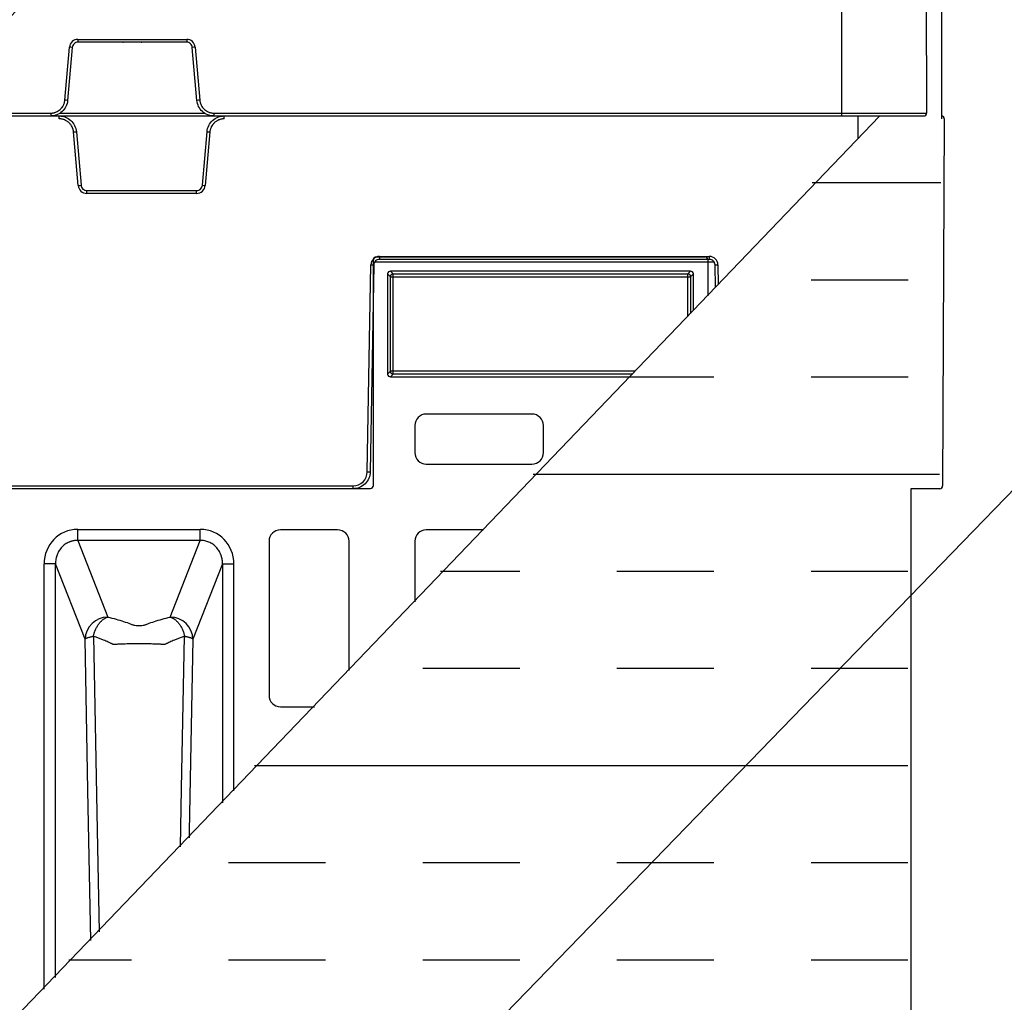
# Model space of a CAD drawing. Units: inches. Extents: x 7170 to 57908, y -7170 to 43748.
# Drawn here: x 36010 to 36352, y 429 to 770 of the extents above; entities that cross this region are included whole.
import ezdxf
from ezdxf import colors
from ezdxf.entities.mleader import LeaderData, LeaderLine
from ezdxf.math import Vec2, Vec3

# ---------------------------------------------------------------- set-up
doc = ezdxf.new("R2010")
doc.units = ezdxf.units.IN
doc.header["$LTSCALE"] = 0.25
doc.header["$MEASUREMENT"] = 0
for name, color, linetype in [('300', 7, 'Continuous'), ('Geomembrane', 251, 'Continuous'), ('Text', 7, 'Continuous')]:
    doc.layers.add(name, color=color, linetype=linetype)
doc.layers.add('Dims', color=7, linetype='Continuous', lineweight=30)
doc.layers.add('Geotextile', color=7, linetype='Continuous', true_color=0x3e5d76)
doc.styles.add('Annotative', font='arial.ttf', dxfattribs={"height": 0.09375})
doc.styles.get("Standard").update_dxf_attribs({"font": 'arial.ttf'})
doc.dimstyles.new('FABS Annotative', dxfattribs={"dimscale": 128, "dimtxt": 0.09375, "dimasz": 0.09375, "dimexe": 0.09375, "dimexo": 0.09375, "dimgap": 0.09375, "dimtad": 0, "dimdec": 3, "dimzin": 3, "dimdsep": 46, "dimlunit": 5, "dimtxsty": 'Annotative', "dimcen": 0, "dimdle": 0.125, "dimclrd": 256, "dimclre": 256, "dimclrt": 256, "dimazin": 2, "dimtfac": 1, "dimtdec": 3, "dimtofl": 0, "dimtmove": 0, "dimatfit": 3, "dimfxl": 1, "dimfrac": 2, "dimtolj": 1, "dimtzin": 0, "dimlwd": -1, "dimlwe": -1, "dimarcsym": 2})

# ---------------------------------------------------------------- blocks, each defined once
blk = doc.blocks.new('*D197')
at = {"layer": 'Defpoints', "color": 0, "transparency": 16777216}
for p in [(7765.03, 6667.32), (56379.77, 6667.32), (56360.72, -7170.21)]:
    blk.add_point(p, dxfattribs=at)
at = {"layer": 'Dims', "transparency": 16777216}
for p, q in [((7766.53, 6667.32), (56381.27, 6667.32)), ((56379.77, 6665.82), (56379.77, -245.07)), ((56379.77, -7168.71), (56379.77, -257.81)), ((56362.22, -7170.21), (56381.27, -7170.21))]:
    blk.add_line(p, q, dxfattribs=at)
for points in [[(56379.52, 6665.82), (56380.02, 6665.82), (56379.77, 6667.32)], [(56379.52, -7168.71), (56380.02, -7168.71), (56379.77, -7170.21)]]:
    blk.add_solid(points, dxfattribs=at)
at = {"layer": 'Dims', "transparency": 16777216, "insert": (56379.77, -251.44), "char_height": 1.5, "attachment_point": 5, "rotation": 90, "style": 'Annotative'}
blk.add_mtext('\\A1;13837 1/2"', dxfattribs=at)

msp = doc.modelspace()

# ---------------------------------------------------------------- hatches: boundary and pattern name
at = {"layer": 'Geomembrane', "transparency": 33554687}
h = msp.add_hatch(dxfattribs=at)
h.set_pattern_fill('INSUL', color=256, scale=269.567035)
h.set_pattern_definition([(0, (23480.44, 1522.14), (0, 101.0876), []), (0, (23480.44, 1555.84), (0, 101.0876), [33.6959, -33.6959]), (0, (23480.44, 1589.54), (0, 101.0876), [33.6959, -33.6959])])
h.paths.add_polyline_path([(36050.4824, 136.4785), (36050.4824, 136.4785), (36318.5319, 418.2076), (36318.5319, 607.5429), (36327.4115, 607.5429), (36329.23, 607.8327), (36329.5228, 608.5332), (36330.0784, 735.8524), (36329.7886, 736.5585), (36329.0837, 736.7798), (36307.5936, 736.7783), (35733.0186, 136.4795)])

# ---------------------------------------------------------------- linework, layer by layer
at = {"layer": '300'}
for p, q in [((36324.5134, 858.7891), (36325.0422, 737.6116)), ((36295.512, 825.2264), (36295.512, 736.6228)), ((36030.521, 763.2082), (36068.2609, 763.2082)), ((36030.521, 763.2082), (36030.521, 762.2194)), ((36068.2609, 762.2194), (36030.521, 762.2194)), ((36046.0698, 762.2194), (36046.3353, 762.2194)), ((36052.4352, 762.2194), (36052.7121, 762.2194)), ((36068.2609, 763.2082), (36068.2609, 762.2194)), ((36025.9684, 742.105), (36027.5788, 760.5121)), ((36028.5595, 760.422), (36026.9491, 742.0149)), ((36071.8328, 742.0149), (36070.2223, 760.422)), ((36071.2031, 760.5121), (36072.8135, 742.105)), ((35144.6543, 736.6228), (36324.0577, 736.6228)), ((35447.6473, 737.6116), (36021.0647, 737.6116)), ((35733.0186, 136.4795), (36308.6755, 736.5497)), ((36016.9821, 736.6228), (36017.2476, 736.6228)), ((36021.0647, 737.6116), (36021.0647, 736.6228)), ((36024.0343, 735.6238), (36024.0343, 736.6228)), ((36024.1152, 737.5901), (36074.6666, 737.5901)), ((36077.7172, 737.6116), (36077.7172, 736.6228)), ((36077.7172, 737.6116), (36325.0422, 737.6116)), ((36081.2736, 735.6238), (36081.2736, 736.6228)), ((36081.5229, 736.6228), (36081.7998, 736.6228)), ((36295.2714, 736.6228), (36295.5352, 736.6228)), ((36299.391, 736.6228), (36299.6661, 736.6228)), ((36301.3242, 728.8688), (36301.3242, 736.6228)), ((36307.0852, 736.6228), (36307.349, 736.6228)), ((36311.2048, 736.6228), (36311.4799, 736.6228)), ((36030.6158, 712.4861), (36028.9887, 731.0839)), ((36029.9796, 731.1749), (36031.6067, 712.5771)), ((36073.7011, 712.5771), (36075.3282, 731.1749)), ((36076.3191, 731.0839), (36074.692, 712.4861)), ((36033.5885, 709.7621), (36033.5885, 710.7611)), ((36033.5885, 710.7611), (36071.7193, 710.7611)), ((36071.7193, 709.7621), (36071.7193, 710.7611)), ((36071.7193, 709.7621), (36033.5885, 709.7621)), ((36134.0315, 687.7633), (36248.0828, 687.7633)), ((36135.178, 687.8791), (36249.6352, 687.8791)), ((36135.178, 687.8791), (36135.178, 686.8888)), ((36249.6352, 686.8888), (36135.178, 686.8888)), ((36249.6352, 687.8791), (36249.6352, 686.8888)), ((36130.9419, 613.1912), (36132.1944, 684.9471)), ((36133.189, 684.9341), (36131.9365, 613.1782)), ((36133.0397, 608.4231), (36133.0397, 686.7717)), ((36251.3079, 685.9114), (36133.5053, 685.9114)), ((36249.0745, 686.7717), (36249.0745, 674.2772)), ((36251.7613, 677.0844), (36251.6242, 684.9341)), ((36252.6188, 684.9471), (36252.7382, 678.1051)), ((36138.0034, 681.8082), (36138.0034, 647.1061)), ((36138.9649, 680.8467), (36138.0034, 681.8082)), ((36138.9649, 648.0676), (36138.9649, 680.8467)), ((36138.9649, 680.8467), (36243.1493, 680.8467)), ((36243.1195, 682.7997), (36138.9948, 682.7997)), ((36138.9948, 682.7997), (36139.9563, 681.8381)), ((36139.9563, 681.8381), (36242.1579, 681.8381)), ((36139.9563, 647.0762), (36139.9563, 681.8381)), ((36242.1579, 681.8381), (36243.1195, 682.7997)), ((36242.1579, 667.0506), (36242.1579, 681.8381)), ((36244.1109, 681.8082), (36243.1493, 680.8467)), ((36243.1493, 680.8467), (36243.1493, 668.0864)), ((36244.1109, 669.0911), (36244.1109, 681.8082)), ((36138.0034, 647.1061), (36138.9649, 648.0676)), ((36223.9893, 648.0676), (36138.9649, 648.0676)), ((36139.9563, 647.0762), (36138.9948, 646.1147)), ((36138.9948, 646.1147), (36222.1201, 646.1147)), ((36223.0405, 647.0762), (36139.9563, 647.0762)), ((36188.0758, 633.217), (36151.3932, 633.217)), ((36147.4262, 629.25), (36147.4262, 619.8345)), ((36192.0428, 619.8345), (36192.0428, 629.25)), ((36151.3932, 615.8675), (36188.0758, 615.8675)), ((35979.3386, 608.3046), (36125.9693, 608.3046)), ((36125.9693, 608.3046), (36125.9693, 607.3143)), ((35971.3842, 607.4315), (36132.0481, 607.4315)), ((36125.9693, 607.3143), (35979.3386, 607.3143)), ((36030.4337, 593.2151), (36072.9987, 593.2151)), ((36120.6367, 593.045), (36100.8017, 593.045)), ((36171.3272, 593.045), (36151.3932, 593.045)), ((36072.9987, 589.3833), (36030.4337, 589.3833)), ((36030.4337, 589.3833), (36040.8693, 562.779)), ((36062.563, 562.779), (36072.9987, 589.3833)), ((36096.8347, 589.078), (36096.8347, 535.6349)), ((36124.6037, 544.2273), (36124.6037, 589.078)), ((36147.4262, 589.078), (36147.4262, 568.0727)), ((36018.7909, 433.6716), (36018.7909, 581.2276)), ((36022.7361, 437.7937), (36022.7361, 581.2276)), ((36032.9788, 555.1154), (36022.7361, 581.2276)), ((36080.6962, 581.2276), (36070.4536, 555.1154)), ((36080.6962, 581.2276), (36080.6962, 498.3517)), ((36084.6415, 502.4738), (36084.6415, 581.2276)), ((36100.8017, 531.6679), (36112.5831, 531.6679))]:
    msp.add_line(p, q, dxfattribs=at)
at = {"layer": '300', "flags": 128}
for points in [[(36034.9866, 450.5932), (36033.985, 502.7295), (36032.9788, 555.1154)], [(36035.8745, 556.1305), (36037.2095, 488.8889), (36037.9115, 453.6493)], [(36066.1073, 483.1088), (36066.5093, 503.2977), (36067.5578, 556.1305)], [(36070.4536, 555.1154), (36069.1729, 488.4425), (36069.1312, 486.2683)]]:
    msp.add_lwpolyline(points, dxfattribs=at)
at = {"layer": '300'}
for centre, radius, start, end in [((36030.521, 760.2547), 2.9535, 90, 175), ((36068.2609, 760.2547), 2.9535, 5, 90), ((36022.8863, 704.0517), 56.6551, 84.253039, 85.249057), ((36075.8955, 704.0517), 56.6551, 94.750943, 95.746961), ((36021.2759, 685.6446), 56.6551, 84.253039, 85.249057), ((36077.5059, 685.6446), 56.6551, 94.750943, 95.746961), ((36324.0577, 737.6073), 0.9845, 270, 0.25), ((36330.1656, 735.6281), 0.9947, 359.75, 90), ((36024.2477, 788.1291), 57.2419, 274.750943, 275.746961), ((36081.0601, 788.1291), 57.2419, 264.253039, 265.249057), ((36025.8748, 769.5313), 57.2419, 274.750943, 275.746961), ((36033.5885, 712.7461), 2.984, 185, 270), ((36071.7193, 712.7461), 2.984, 270, 355), ((36079.433, 769.5313), 57.2419, 264.253039, 265.249057), ((36135.178, 684.8951), 2.984, 90, 179), ((36249.6352, 684.8951), 2.984, 1, 90), ((36133.4378, 741.9314), 56.9979, 268.750065, 269.749892), ((36251.3754, 741.9314), 56.9979, 270.250108, 271.249935), ((36139.9571, 680.8459), 0.9922, 90.04597, 179.95403), ((36242.1571, 680.8459), 0.9922, 0.04597, 89.95403), ((36139.9571, 648.0684), 0.9922, 180.04597, 269.95403), ((36151.3932, 629.25), 3.967, 90, 180), ((36188.0758, 629.25), 3.967, 0, 90), ((36151.3932, 619.8345), 3.967, 180, 270), ((36188.0758, 619.8345), 3.967, 270, 0), ((36125.9693, 613.278), 4.9734, 270, 359), ((36132.1853, 670.1755), 56.9979, 268.750065, 269.749892), ((36100.8017, 589.078), 3.967, 90, 180), ((36120.6367, 589.078), 3.967, 0, 90), ((36151.3932, 589.078), 3.967, 90, 180), ((36041.0055, 554.7449), 8.0353, 90.971493, 177.357136), ((36062.4268, 554.7449), 8.0353, 2.642864, 89.028507), ((36100.8017, 535.6349), 3.967, 180, 270)]:
    msp.add_arc(centre, radius, start, end, dxfattribs=at)
for centre, major_axis, ratio, start_param, end_param in [((36134.0316, 686.7715), (0.8872, -0.4436), 0.99980964, 2.03448963, 3.60513365), ((36248.0826, 686.7715), (-0.8872, -0.4436), 0.99980964, 2.67805165, 4.24869568), ((36138.9954, 681.8076), (-0.7018, 0.7018), 0.999315, 5.49812976, 7.06824085), ((36243.1188, 681.8076), (0.7018, 0.7018), 0.999315, 5.49812976, 7.06824085), ((36138.9954, 647.1068), (-0.7018, -0.7018), 0.999315, 5.49812976, 7.06824085), ((36132.0478, 608.4234), (0.7015, -0.7015), 0.99969546, 5.49793944, 7.06843118), ((36030.7574, 580.8943), (-4.5223, 11.5289), 0.96098613, 5.92270529, 7.46644435), ((36072.6749, 580.8943), (4.5223, 11.5289), 0.96098613, 5.09992629, 6.64366533)]:
    msp.add_ellipse(centre, major_axis=major_axis, ratio=ratio, start_param=start_param, end_param=end_param, dxfattribs=at)
for points, knots in [([(36030.521, 762.2194), (36030.0341, 762.2194), (36029.5497, 762.031), (36028.8318, 761.3732), (36028.6019, 760.907), (36028.5595, 760.422)], [0, 0, 0, 0, 0.5, 0.5, 1, 1, 1, 1]), ([(36070.2223, 760.422), (36070.1799, 760.907), (36069.95, 761.3732), (36069.2321, 762.031), (36068.7477, 762.2194), (36068.2609, 762.2194)], [0, 0, 0, 0, 0.5, 0.5, 1, 1, 1, 1]), ([(36021.0647, 737.6116), (36021.1667, 737.6134), (36021.37, 737.6169), (36021.6731, 737.6458), (36021.9727, 737.6921), (36022.2689, 737.7574), (36022.5617, 737.8413), (36023.0399, 738.0107), (36023.6797, 738.3286), (36024.4085, 738.8843), (36025.026, 739.5621), (36025.4246, 740.2144), (36025.6688, 740.7722), (36025.8114, 741.2061), (36025.9165, 741.6513), (36025.9511, 741.9537), (36025.9684, 742.105)], [0, 0, 0, 0, 0.04194314, 0.08357323, 0.12505007, 0.16653525, 0.20819027, 0.25017464, 0.37502846, 0.50003183, 0.62488606, 0.74988986, 0.81234331, 0.87494471, 0.93743541, 1, 1, 1, 1]), ([(36026.9491, 742.0149), (36026.8854, 741.2874), (36026.6854, 740.5721), (36026.0394, 739.2622), (36025.5937, 738.668), (36024.5169, 737.6813), (36023.8862, 737.2891), (36022.525, 736.7598), (36021.7949, 736.6228), (36021.0647, 736.6228)], [0, 0, 0, 0, 0.25, 0.25, 0.5, 0.5, 0.75, 0.75, 1, 1, 1, 1]), ([(36077.7172, 736.6228), (36076.9869, 736.6228), (36076.2569, 736.7598), (36074.8957, 737.2891), (36074.2649, 737.6813), (36073.1881, 738.668), (36072.7424, 739.2622), (36072.0965, 740.5721), (36071.8964, 741.2874), (36071.8328, 742.0149)], [0, 0, 0, 0, 0.25, 0.25, 0.5, 0.5, 0.75, 0.75, 1, 1, 1, 1]), ([(36072.8135, 742.105), (36072.8242, 742.0035), (36072.8454, 741.8013), (36072.9006, 741.5019), (36072.9728, 741.2074), (36073.0637, 740.918), (36073.1728, 740.6337), (36073.3832, 740.1721), (36073.7557, 739.5624), (36074.3728, 738.8848), (36075.1019, 738.3288), (36075.7864, 737.9885), (36076.3634, 737.7938), (36076.808, 737.6897), (36077.2607, 737.6237), (36077.565, 737.6156), (36077.7172, 737.6116)], [0, 0, 0, 0, 0.041943535, 0.083574, 0.125051204, 0.16653673, 0.208192062, 0.250176724, 0.375031172, 0.500034752, 0.624888772, 0.749891937, 0.812344955, 0.874945848, 0.937435996, 1, 1, 1, 1]), ([(36024.0343, 736.6228), (36024.7721, 736.6228), (36025.5097, 736.4844), (36026.885, 735.9496), (36027.5223, 735.5533), (36028.6102, 734.5564), (36029.0606, 733.9561), (36029.7132, 732.6326), (36029.9153, 731.9099), (36029.9796, 731.1749)], [0, 0, 0, 0, 0.25, 0.25, 0.5, 0.5, 0.75, 0.75, 1, 1, 1, 1]), ([(36028.9887, 731.0839), (36028.978, 731.1864), (36028.9565, 731.3907), (36028.9007, 731.6932), (36028.8277, 731.9907), (36028.7359, 732.2831), (36028.6257, 732.5704), (36028.4131, 733.0368), (36028.0368, 733.6528), (36027.4133, 734.3374), (36026.6767, 734.8992), (36025.9851, 735.243), (36025.4021, 735.4397), (36024.9528, 735.5449), (36024.4955, 735.6116), (36024.1881, 735.6197), (36024.0343, 735.6238)], [0, 0, 0, 0, 0.04194353, 0.083574, 0.1250512, 0.16653673, 0.20819206, 0.25017672, 0.37503117, 0.50003475, 0.62488877, 0.74989194, 0.81234496, 0.87494585, 0.937436, 1, 1, 1, 1]), ([(36075.3282, 731.1749), (36075.3925, 731.9099), (36075.5946, 732.6326), (36076.2473, 733.9561), (36076.6976, 734.5564), (36077.7856, 735.5533), (36078.4229, 735.9496), (36079.7982, 736.4844), (36080.5357, 736.6228), (36081.2736, 736.6228)], [0, 0, 0, 0, 0.25, 0.25, 0.5, 0.5, 0.75, 0.75, 1, 1, 1, 1]), ([(36081.2736, 735.6238), (36081.1705, 735.622), (36080.9651, 735.6184), (36080.6589, 735.5892), (36080.3561, 735.5424), (36080.0568, 735.4765), (36079.761, 735.3917), (36079.2779, 735.2206), (36078.6314, 734.8994), (36077.8951, 734.3379), (36077.2712, 733.6531), (36076.8685, 732.994), (36076.6217, 732.4304), (36076.4777, 731.992), (36076.3715, 731.5423), (36076.3366, 731.2367), (36076.3191, 731.0839)], [0, 0, 0, 0, 0.04194314, 0.08357323, 0.12505007, 0.16653525, 0.20819027, 0.25017464, 0.37502846, 0.50003183, 0.62488606, 0.74988986, 0.81234331, 0.87494471, 0.93743541, 1, 1, 1, 1]), ([(36031.6067, 712.5771), (36031.6496, 712.0871), (36031.8819, 711.6161), (36032.6072, 710.9515), (36033.0967, 710.7611), (36033.5885, 710.7611)], [0, 0, 0, 0, 0.5, 0.5, 1, 1, 1, 1]), ([(36071.7193, 710.7611), (36072.2112, 710.7611), (36072.7006, 710.9515), (36073.426, 711.6161), (36073.6582, 712.0871), (36073.7011, 712.5771)], [0, 0, 0, 0, 0.5, 0.5, 1, 1, 1, 1]), ([(36135.178, 686.8888), (36134.663, 686.8888), (36134.151, 686.6793), (36133.4163, 685.9573), (36133.198, 685.4491), (36133.189, 684.9341)], [0, 0, 0, 0, 0.5, 0.5, 1, 1, 1, 1]), ([(36251.6242, 684.9341), (36251.6152, 685.4491), (36251.3969, 685.9573), (36250.6622, 686.6793), (36250.1502, 686.8888), (36249.6352, 686.8888)], [0, 0, 0, 0, 0.5, 0.5, 1, 1, 1, 1]), ([(36131.9365, 613.1782), (36131.923, 612.4058), (36131.7577, 611.6363), (36131.1478, 610.2167), (36130.7034, 609.5671), (36129.6014, 608.4842), (36128.9441, 608.0512), (36127.5141, 607.4661), (36126.7418, 607.3143), (36125.9693, 607.3143)], [0, 0, 0, 0, 0.25, 0.25, 0.5, 0.5, 0.75, 0.75, 1, 1, 1, 1]), ([(36030.4337, 589.3833), (36030.4337, 589.6073), (36030.4337, 590.1137), (36030.4337, 591.4873), (36030.4337, 592.3496), (36030.4337, 593.2151)], [0, 0, 0, 0, 0.5, 0.5, 1, 1, 1, 1]), ([(36072.9987, 589.3833), (36072.9987, 589.6073), (36072.9987, 590.1135), (36072.9987, 591.4868), (36072.9987, 592.3496), (36072.9987, 593.2151)], [0, 0, 0, 0, 0.5, 0.5, 1, 1, 1, 1]), ([(36030.4337, 589.3833), (36030.304, 589.383), (36030.0454, 589.3825), (36029.6589, 589.3565), (36029.2759, 589.3121), (36028.8973, 589.2479), (36028.524, 589.1646), (36028.1567, 589.0624), (36027.7963, 588.9417), (36027.0895, 588.6638), (36026.0727, 588.1024), (36024.9037, 587.0929), (36023.9422, 585.8448), (36023.3661, 584.6766), (36023.0398, 583.6806), (36022.8643, 582.9136), (36022.7495, 582.0888), (36022.7407, 581.5198), (36022.7361, 581.2276)], [0, 0, 0, 0, 0.03102642, 0.06189667, 0.09262282, 0.12321713, 0.153692, 0.18406, 0.2143338, 0.24452623, 0.36560661, 0.48981185, 0.61152903, 0.74075781, 0.80011455, 0.86308934, 0.92971001, 1, 1, 1, 1]), ([(36080.6962, 581.2276), (36080.6962, 581.3593), (36080.6962, 581.6197), (36080.6746, 582.0054), (36080.6385, 582.3809), (36080.5875, 582.7457), (36080.5228, 583.0992), (36080.4457, 583.4412), (36080.357, 583.7711), (36080.2579, 584.0889), (36080.0044, 584.8021), (36079.4902, 585.8447), (36078.6881, 586.8858), (36077.9472, 587.5947), (36077.3367, 588.0687), (36076.6832, 588.4753), (36075.9929, 588.811), (36075.2723, 589.0733), (36074.5281, 589.258), (36073.7673, 589.3706), (36073.2552, 589.379), (36072.9987, 589.3833)], [0, 0, 0, 0, 0.03169601, 0.06266452, 0.09290733, 0.12242638, 0.15122378, 0.17930176, 0.20666277, 0.23330944, 0.25924461, 0.3884217, 0.51012019, 0.57195977, 0.63342782, 0.69462256, 0.75564352, 0.81659111, 0.87756608, 0.93866904, 1, 1, 1, 1]), ([(36022.7361, 581.2276), (36022.6855, 581.2276), (36022.5455, 581.2276), (36022.1054, 581.2276), (36021.8055, 581.2276), (36021.0851, 581.2276), (36020.665, 581.2276), (36019.76, 581.2276), (36019.2755, 581.2276), (36018.7909, 581.2276)], [0, 0, 0, 0, 0.25, 0.25, 0.5, 0.5, 0.75, 0.75, 1, 1, 1, 1]), ([(36080.6962, 581.2276), (36080.7975, 581.2276), (36081.267, 581.2276), (36082.348, 581.2276), (36082.7683, 581.2276), (36083.6729, 581.2276), (36084.1568, 581.2276), (36084.6415, 581.2276)], [0, 0, 0, 0, 0.5, 0.5, 0.75, 0.75, 1, 1, 1, 1]), ([(36035.8745, 556.1305), (36035.9045, 556.2613), (36035.9643, 556.5219), (36036.0701, 556.9079), (36036.1868, 557.2893), (36036.3162, 557.6676), (36036.4587, 558.0439), (36036.7156, 558.6566), (36037.1389, 559.4955), (36037.7638, 560.4457), (36038.476, 561.2849), (36039.0984, 561.8386), (36039.6193, 562.2047), (36040.0078, 562.4334), (36040.4282, 562.6352), (36040.7193, 562.7301), (36040.8693, 562.779)], [0, 0, 0, 0, 0.0408346, 0.08136341, 0.1218709, 0.16263236, 0.20390889, 0.24594334, 0.36891791, 0.50001265, 0.61898213, 0.74991165, 0.80637455, 0.86685956, 0.931401, 1, 1, 1, 1]), ([(36040.8693, 562.779), (36042.8587, 562.3206), (36044.6979, 561.8149), (36047.1797, 561.0053), (36047.9611, 560.727), (36048.8772, 560.3708), (36049.0568, 560.299), (36049.3304, 560.1919), (36049.4211, 560.1561), (36049.6339, 560.0904), (36049.7523, 560.0597), (36050.3912, 559.921), (36051.053, 559.8589), (36052.0514, 559.8591), (36052.3825, 559.8743), (36053.0079, 559.9333), (36053.3009, 559.9772), (36053.6813, 560.06), (36053.7987, 560.0904), (36054.0111, 560.1561), (36054.102, 560.1919), (36054.3756, 560.299), (36054.5551, 560.3708), (36055.4713, 560.727), (36056.2526, 561.0053), (36058.7345, 561.8149), (36060.5736, 562.3206), (36062.563, 562.779)], [0, 0, 0, 0, 0.25, 0.25, 0.375, 0.375, 0.40625, 0.40625, 0.421875, 0.421875, 0.4375, 0.4375, 0.5, 0.5, 0.53125, 0.53125, 0.5625, 0.5625, 0.578125, 0.578125, 0.59375, 0.59375, 0.625, 0.625, 0.75, 0.75, 1, 1, 1, 1]), ([(36062.563, 562.779), (36062.6498, 562.752), (36062.8204, 562.6989), (36063.0716, 562.5983), (36063.3129, 562.4862), (36063.5439, 562.363), (36063.7645, 562.231), (36063.9744, 562.0916), (36064.384, 561.7942), (36064.9563, 561.2848), (36065.6644, 560.4506), (36066.283, 559.5121), (36066.7334, 558.6254), (36067.0377, 557.8882), (36067.241, 557.3105), (36067.4179, 556.7258), (36067.5111, 556.3293), (36067.5578, 556.1305)], [0, 0, 0, 0, 0.03969978, 0.07807748, 0.11512924, 0.1508549, 0.18525782, 0.2183449, 0.25012647, 0.38104352, 0.50002057, 0.62889973, 0.74991553, 0.81376034, 0.87610722, 0.93786019, 1, 1, 1, 1]), ([(36032.9788, 555.1154), (36032.9938, 555.1387), (36033.0232, 555.1843), (36033.0886, 555.2513), (36033.1656, 555.3151), (36033.2536, 555.3754), (36033.3499, 555.4322), (36033.4526, 555.4854), (36033.5598, 555.5351), (36033.6695, 555.5813), (36033.7802, 555.6242), (36033.9972, 555.7027), (36034.3444, 555.811), (36034.8537, 555.9379), (36035.3597, 556.0429), (36035.7104, 556.1026), (36035.8745, 556.1305)], [0, 0, 0, 0, 0.06189619, 0.12115392, 0.17777071, 0.23174491, 0.28307559, 0.3317625, 0.37780602, 0.42120712, 0.46196728, 0.5000885, 0.64653775, 0.77868039, 0.89649646, 1, 1, 1, 1]), ([(36042.4777, 553.3918), (36042.4689, 553.3956), (36042.4381, 553.4088), (36042.3822, 553.4424), (36042.274, 553.4994), (36042.0702, 553.6081), (36041.6512, 553.8253), (36041.0291, 554.1305), (36040.2516, 554.4873), (36039.343, 554.8777), (36038.2999, 555.2916), (36037.113, 555.7255), (36036.2844, 555.9965), (36035.8745, 556.1305)], [0, 0, 0, 0, 0.00463611, 0.01630814, 0.030591, 0.06265136, 0.12489595, 0.24981177, 0.37668709, 0.50010866, 0.67029621, 0.83692368, 1, 1, 1, 1]), ([(36067.5579, 556.1305), (36067.3527, 556.0643), (36066.9403, 555.9312), (36066.335, 555.7246), (36065.7361, 555.5117), (36065.1453, 555.2921), (36064.5629, 555.0658), (36063.9058, 554.7988), (36063.1801, 554.487), (36062.4023, 554.1304), (36061.7807, 553.825), (36061.302, 553.5795), (36061.0702, 553.4547), (36060.9545, 553.3923)], [0, 0, 0, 0, 0.08112176, 0.16311658, 0.24597857, 0.32972016, 0.41434894, 0.49985652, 0.62376818, 0.75015782, 0.87516661, 0.93767784, 1, 1, 1, 1]), ([(36067.5578, 556.1305), (36067.6496, 556.1151), (36067.8406, 556.0832), (36068.1233, 556.0308), (36068.4134, 555.972), (36068.7057, 555.906), (36068.996, 555.8326), (36069.2788, 555.7518), (36069.5367, 555.6674), (36069.7736, 555.5788), (36069.9909, 555.4829), (36070.1892, 555.3728), (36070.3582, 555.2484), (36070.4208, 555.1611), (36070.4536, 555.1154)], [0, 0, 0, 0, 0.05740291, 0.11947622, 0.18622803, 0.25766178, 0.33377699, 0.41456992, 0.50003418, 0.5789042, 0.66833211, 0.76832646, 0.87888639, 1, 1, 1, 1]), ([(36042.9219, 553.242), (36042.8478, 553.2664), (36042.6989, 553.3154), (36042.5517, 553.3663), (36042.4777, 553.3918)], [0, 0, 0, 0, 0.497361, 1, 1, 1, 1]), ([(36060.5103, 553.2426), (36060.4305, 553.2501), (36060.2793, 553.2644), (36060.0517, 553.2844), (36059.8435, 553.3017), (36059.5628, 553.3226), (36059.1891, 553.3462), (36058.5477, 553.3805), (36057.6835, 553.4157), (36056.219, 553.461), (36054.2278, 553.4985), (36051.7275, 553.5124), (36049.2262, 553.4987), (36047.2363, 553.4623), (36045.7639, 553.4156), (36044.8298, 553.3749), (36044.0712, 553.3322), (36043.4597, 553.2909), (36043.1011, 553.2583), (36042.9219, 553.242)], [0, 0, 0, 0, 0.01966366, 0.03727904, 0.0528496, 0.06636533, 0.09823263, 0.13040449, 0.19201054, 0.25540836, 0.37720745, 0.4994334, 0.62171659, 0.74356979, 0.80642677, 0.86951561, 0.91314976, 0.95658805, 1, 1, 1, 1]), ([(36060.9545, 553.3923), (36060.8801, 553.3674), (36060.8064, 553.3424), (36060.6949, 553.3051), (36060.6576, 553.2926), (36060.6017, 553.274), (36060.5831, 553.2678), (36060.5551, 553.2586), (36060.5458, 553.2554), (36060.527, 553.2493), (36060.5161, 553.2466), (36060.5103, 553.2426)], [0, 0, 0, 0, 0.5, 0.5, 0.75, 0.75, 0.875, 0.875, 0.9375, 0.9375, 1, 1, 1, 1])]:
    msp.add_open_spline(points, degree=3, knots=knots, dxfattribs=at)
at = {"layer": 'Geotextile', "lineweight": 30}
msp.add_line((36330.1656, 1110.4461), (36330.1656, 735.6281), dxfattribs=at)
at = {"layer": 'Geotextile'}
for p, q in [((36331.1602, 735.6238), (36330.6047, 608.3046)), ((36329.61, 607.3143), (36319.6138, 607.3143)), ((36319.6138, 607.3143), (36319.6138, 265.7901))]:
    msp.add_line(p, q, dxfattribs=at)
msp.add_arc((36329.61, 608.309), 0.9947, 270, 359.75, dxfattribs=at)

# ---------------------------------------------------------------- dimensions: what is measured, and where the dimension line sits
at = {"layer": 'Dims'}
dim = msp.add_linear_dim(base=(56379.7686788258, 6667.3235812878), p1=(56360.7153253097, -7170.2129154399), p2=(7765.0251480094, 6667.3235812878), angle=90, dimstyle='FABS Annotative', override={"dimpost": '"'}, dxfattribs=at)
dim.commit()
dim.dimension.update_dxf_attribs({"geometry": '*D197', "text_midpoint": (56379.7686788258, -251.444667076)})

# ---------------------------------------------------------------- leaders
at = {"layer": 'Text'}
ml = msp.add_multileader_mtext('Standard', dxfattribs=at)
ml.set_content('See Detail A - Pipe Wrap', color=256)
ml.set_leader_properties()
ml.build(insert=Vec2(0, 0))
ml.multileader.update_dxf_attribs({"text_right_attachment_type": 6, "dogleg_length": 0.0938, "arrow_head_size": 150})
ctx = ml.context
ctx.base_point, ctx.char_height, ctx.arrow_head_size, ctx.landing_gap_size, ctx.plane_origin = Vec3(35457.0224, 2706.0473), 108, 150, 0.1406, Vec3(37100.6007, 2339.0146)
ctx.right_attachment = 6
notes = []
notes.append((ctx, [(0, (1, 1, 0), (35167.0134, 2706.0473), (1, 0), 290.009, [(1, [(33104.7333, 555.7887)], 0, [])])]))
ctx.mtext.insert, ctx.mtext.width, ctx.mtext.flow_direction = Vec3(35457.1631, 2775.0391), 1117.501442, 5
ml = msp.add_multileader_mtext('Standard', dxfattribs=at)
ml.set_content('Cut hole based on pipe diameter and slip-fit install pipe. See Pipe Diameter Chart. ', color=256)
ml.set_leader_properties()
ml.build(insert=Vec2(0, 0))
ml.multileader.update_dxf_attribs({"text_right_attachment_type": 6, "dogleg_length": 0.0938, "arrow_head_size": 150})
ctx = ml.context
ctx.base_point, ctx.char_height, ctx.arrow_head_size, ctx.landing_gap_size, ctx.plane_origin = Vec3(37270.1852, 1752.3222), 108, 150, 0.1406, Vec3(39941.9226, 2471.75)
ctx.right_attachment = 6
notes.append((ctx, [(0, (1, 1, 0), (36980.1761, 1752.3222), (1, 0), 290.009, [(1, [(35795.4377, 557.6822)], 0, [])])]))
ctx.mtext.insert, ctx.mtext.width, ctx.mtext.flow_direction = Vec3(37270.3258, 1807.2431), 1458.16421, 5
ml = msp.add_multileader_mtext('Standard', dxfattribs=at)
ml.set_content('30 mil Impermeable Geomembrane (inner) around entire tank by Others', color=256)
ml.set_leader_properties()
ml.build(insert=Vec2(0, 0))
ml.multileader.update_dxf_attribs({"text_right_attachment_type": 6, "dogleg_length": 0.0938, "arrow_head_size": 150})
ctx = ml.context
ctx.base_point, ctx.char_height, ctx.arrow_head_size, ctx.landing_gap_size, ctx.plane_origin = Vec3(36697.2054, 660.6537), 108, 150, 0.1406, Vec3(39323.1315, 1285.8258)
ctx.right_attachment = 6
notes.append((ctx, [(0, (1, 1, 0), (36407.1964, 660.6537), (1, 0), 290.009, [(1, [(36026.5741, 268.3427)], 0, [])])]))
ctx.mtext.insert, ctx.mtext.width, ctx.mtext.defined_height, ctx.mtext.flow_direction = Vec3(36697.346, 715.5745), 1660.429829, 700.7151, 5
for ctx, leaders in notes:
    for number, flags, end, landing, length, lines in leaders:
        leader = LeaderData()
        leader.index, (leader.has_last_leader_line, leader.has_dogleg_vector, leader.attachment_direction) = number, flags
        leader.last_leader_point, leader.dogleg_vector, leader.dogleg_length = Vec3(end), Vec3(landing), length
        for number, points, colour, breaks in lines:
            line = LeaderLine()
            line.index, line.vertices, line.color, line.breaks = number, Vec3.list(points), colors.encode_raw_color(colour), breaks
            leader.lines.append(line)
        ctx.leaders.append(leader)

doc.saveas('drawing.dxf')
